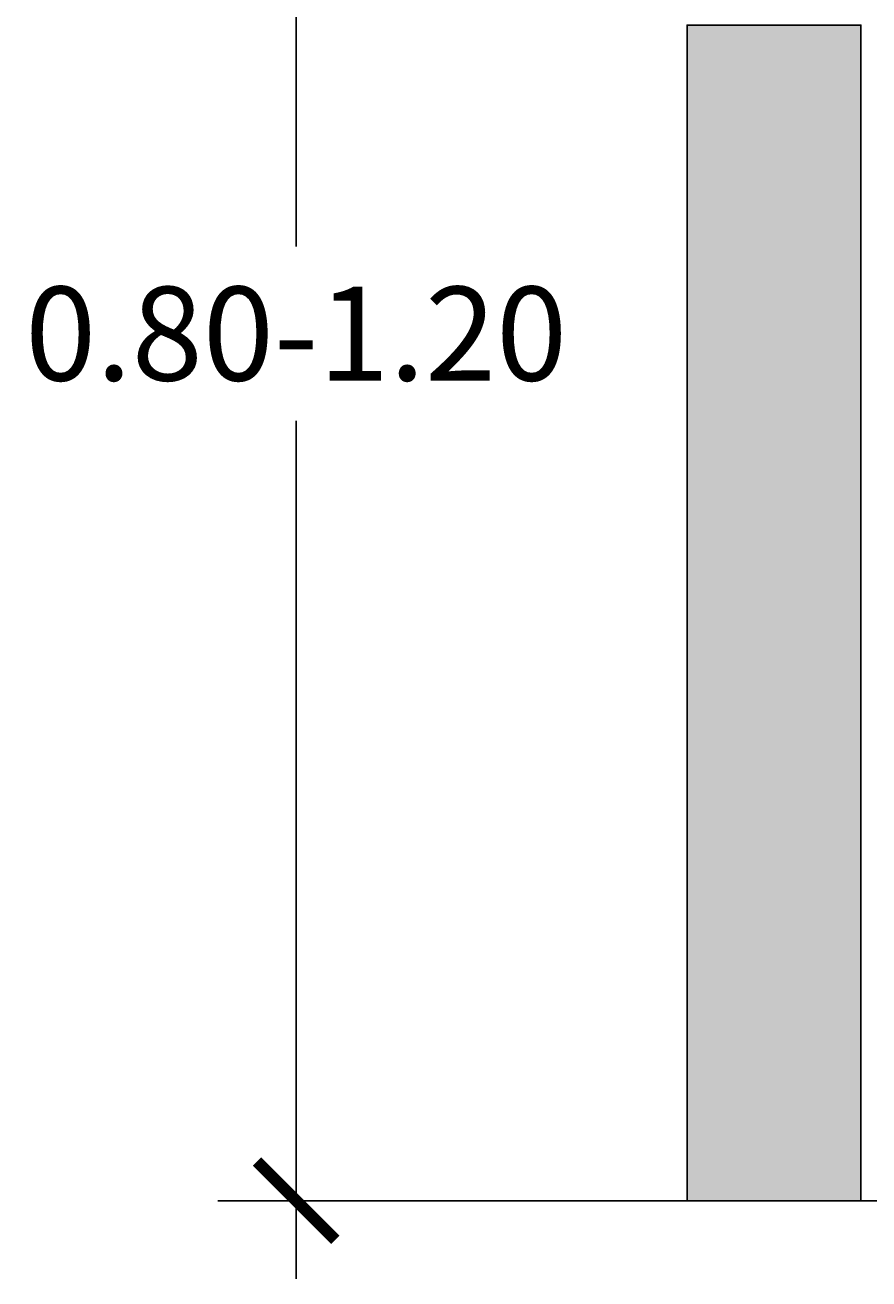
# Model space of a CAD drawing. Units: millimetres. Extents: x 0.2 to 6.7, y -8.4 to 4.
# Drawn here: x 4.3 to 4.8, y -3.8 to -3 of the extents above; entities that cross this region are included whole.
import ezdxf

# ---------------------------------------------------------------- set-up
doc = ezdxf.new("R2010")
doc.units = ezdxf.units.MM
doc.layers.add('Cotas', color=3, linetype='Continuous')
doc.styles.add('D. Cotas 1-30', font='calibri.ttf', dxfattribs={"height": 0.054})
doc.dimstyles.new('1-30', dxfattribs={"dimscale": 0.03, "dimtxt": 0.054, "dimasz": 1.5, "dimexe": 1.5, "dimexo": 2, "dimgap": 0.75, "dimtad": 0, "dimtih": 1, "dimtoh": 1, "dimzin": 0, "dimdsep": 46, "dimtxsty": 'D. Cotas 1-30', "dimblk1": 'ARCHTICK', "dimblk2": 'ARCHTICK', "dimsah": 1, "dimcen": 2.5, "dimdle": 1.5, "dimclrd": 256, "dimclre": 256, "dimclrt": 4, "dimadec": 0, "dimazin": 0, "dimtfac": 1, "dimtmove": 0, "dimatfit": 3, "dimfxl": 0.44, "dimtolj": 1, "dimtzin": 0, "dimarcsym": 0})

# ---------------------------------------------------------------- blocks, each defined once
blk = doc.blocks.new('_ArchTick')
at = {"color": 0, "linetype": 'ByBlock', "const_width": 0.15}
blk.add_lwpolyline([(-0.5, -0.5), (0.5, 0.5)], dxfattribs=at)
blk = doc.blocks.new('*D2')
at = {"layer": 'Cotas', "lineweight": -2, "transparency": 16777216}
for p, q in [((4.42531, -2.66816), (4.42531, -3.16174)), ((4.68617, -2.71316), (4.38031, -2.71316)), ((4.42531, -3.75566), (4.42531, -3.26207)), ((4.59019, -3.71066), (4.38031, -3.71066))]:
    blk.add_line(p, q, dxfattribs=at)
at = {"layer": 'DEFPOINTS', "color": 0, "transparency": 16777216}
for p in [(4.42531, -2.71316), (4.74617, -2.71316), (4.65019, -3.71066)]:
    blk.add_point(p, dxfattribs=at)
at = {"layer": 'Cotas', "lineweight": -2, "transparency": 16777216, "xscale": 0.045, "yscale": 0.045, "zscale": 0.045}
for p, rotation in [((4.42531, -2.71316), 90), ((4.42531, -3.71066), 270)]:
    blk.add_blockref('_ArchTick', p, dxfattribs=dict(at, rotation=rotation))
at = {"layer": 'Cotas', "color": 4, "transparency": 16777216, "insert": (4.42531, -3.21191), "char_height": 0.054, "attachment_point": 5, "style": 'D. Cotas 1-30'}
blk.add_mtext('\\A1;0.80-1.20', dxfattribs=at)

msp = doc.modelspace()

# ---------------------------------------------------------------- hatches: boundary and pattern name
h = msp.add_hatch(color=253)
h.dxf.hatch_style = 1
h.paths.add_polyline_path([(4.75019, -3.03442), (4.65019, -3.03442), (4.65019, -3.71066), (4.75019, -3.71066)])
h.paths.add_polyline_path([(4.65019, -1.61066), (4.75019, -1.61066), (4.75019, -1.23066), (4.65019, -1.23066)])

# ---------------------------------------------------------------- linework, layer by layer
at = {"lineweight": 25}
msp.add_line((4.41148, -3.71066), (6.70395, -3.71066), dxfattribs=at)
msp.add_lwpolyline([(4.75019, -3.71066), (4.75019, -3.03442), (4.65019, -3.03442), (4.65019, -3.71066)], dxfattribs=at)

# ---------------------------------------------------------------- dimensions: what is measured, and where the dimension line sits
at = {"layer": 'Cotas'}
dim = msp.add_linear_dim(base=(4.42531, -2.71316), p1=(4.65019, -3.71066), p2=(4.74617, -2.71316), angle=90, text='0.80-1.20', dimstyle='1-30', dxfattribs=at)
dim.commit()
dim.dimension.update_dxf_attribs({"geometry": '*D2', "text_midpoint": (4.42531, -3.21191)})

doc.saveas('drawing.dxf')
